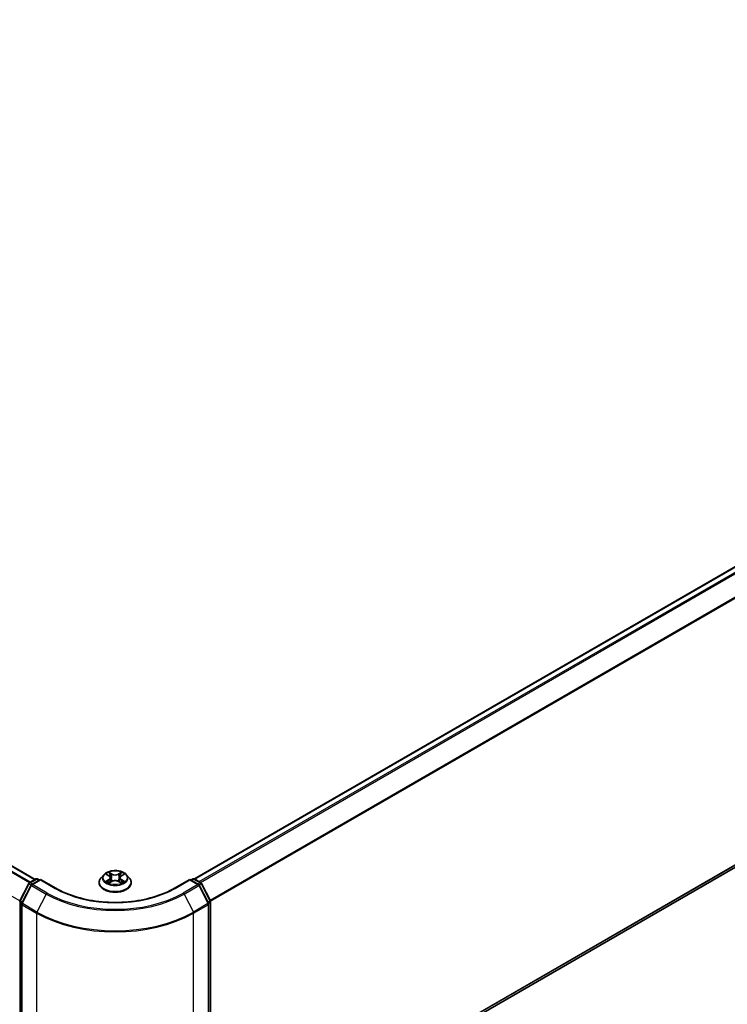
# Model space of a CAD drawing. Units: millimetres. Extents: x 36 to 10653, y 20 to 1987.
# Drawn here: x 233 to 286, y 398 to 472 of the extents above; entities that cross this region are included whole.
import ezdxf

# ---------------------------------------------------------------- set-up
doc = ezdxf.new("R2010")
doc.units = ezdxf.units.MM
doc.header["$LTSCALE"] = 2.5
doc.layers.get('Defpoints').update_dxf_attribs({"lineweight": 25})
for name, color, linetype, lineweight in [('Dimension (ISO)', 7, 'Continuous', 18), ('Visible (ISO)', 7, 'Continuous', 35), ('Visible Narrow (ISO)', 7, 'Continuous', 25)]:
    doc.layers.add(name, color=color, linetype=linetype, lineweight=lineweight)
doc.styles.add('Note Text (TK)', font='MS PGothic.ttf')
doc.dimstyles.new('Default - Method 1b (TK)', dxfattribs={"dimscale": 2.5, "dimtxt": 2.5, "dimasz": 2.5, "dimexe": 1, "dimexo": 1.5, "dimgap": 1, "dimtad": 1, "dimrnd": 1e-08, "dimdsep": 46, "dimtxsty": 'Note Text (TK)', "dimcen": 0.09, "dimdle": 5, "dimclrd": 100, "dimclre": 100, "dimclrt": 7, "dimadec": 1, "dimazin": 1, "dimtfac": 1, "dimtmove": 0, "dimatfit": 3, "dimfxl": 1, "dimtolj": 1, "dimlwd": -1, "dimlwe": -1, "dimarcsym": 0})

# ---------------------------------------------------------------- blocks, each defined once
blk = doc.blocks.new('*D20')
at = {"layer": 'Defpoints', "color": 0}
for p in [(98.781, 469.791), (52.819, 443.255), (247.185, 385.369)]:
    blk.add_point(p, dxfattribs=at)
at = {"layer": 'Dimension (ISO)', "color": 100}
for p, q in [((95.031, 467.626), (50.319, 441.812)), ((194.721, 361.328), (58.232, 440.13)), ((243.435, 383.204), (197.633, 356.76))]:
    blk.add_line(p, q, dxfattribs=at)
for points in [[(58.753, 441.032), (57.711, 439.228), (52.819, 443.255)], [(195.241, 362.23), (194.2, 360.426), (200.133, 358.203)]]:
    blk.add_solid(points, dxfattribs=at)
at = {"layer": 'Dimension (ISO)', "color": 7, "insert": (123.209, 408.447), "char_height": 6.25, "attachment_point": 4, "rotation": 330, "style": 'Note Text (TK)'}
blk.add_mtext('\\A1;{\\Q30.000;\\W0.816;\\H0.816x;500}', dxfattribs=at)
blk = doc.blocks.new('*D21')
at = {"layer": 'Defpoints', "color": 0}
for p in [(340.376, 445.977), (390.513, 417.03), (233.22, 385.369)]:
    blk.add_point(p, dxfattribs=at)
at = {"layer": 'Dimension (ISO)', "color": 100}
for p, q in [((344.126, 443.812), (393.013, 415.587)), ((289.86, 358.918), (385.1, 413.905)), ((236.97, 383.204), (286.947, 354.35))]:
    blk.add_line(p, q, dxfattribs=at)
for points in [[(384.579, 414.807), (385.621, 413.003), (390.513, 417.03)], [(289.339, 359.82), (290.38, 358.016), (284.447, 355.793)]]:
    blk.add_solid(points, dxfattribs=at)
at = {"layer": 'Dimension (ISO)', "color": 7, "insert": (331.115, 388.568), "char_height": 6.25, "attachment_point": 4, "rotation": 30, "style": 'Note Text (TK)'}
blk.add_mtext('\\A1;{\\Q-30.000;\\W0.816;\\H0.816x;360}', dxfattribs=at)

msp = doc.modelspace()

# ---------------------------------------------------------------- linework, layer by layer
at = {"layer": 'Visible (ISO)'}
for p, q in [((234.1923, 407.6067), (101.7017, 484.1001)), ((246.1541, 407.6406), (337.4557, 460.3537)), ((247.3693, 385.7838), (337.8929, 438.0476)), ((233.0497, 406.0087), (233.71, 407.305)), ((233.7589, 407.3565), (234.2476, 407.6386)), ((234.6047, 407.6067), (233.9355, 407.2203)), ((234.3726, 407.6386), (234.5163, 407.5556)), ((234.6047, 407.5644), (234.6047, 407.6067)), ((235.7574, 406.9412), (234.6047, 407.6067)), ((238.9943, 407.3603), (238.9943, 407.3741)), ((239.3482, 407.9588), (239.1415, 407.7283)), ((239.5506, 407.9842), (239.728, 407.8781)), ((239.7605, 407.3525), (239.9453, 407.4555)), ((239.8373, 407.7324), (239.8714, 407.4143)), ((240.46, 407.4555), (240.6448, 407.3525)), ((240.5681, 407.7324), (240.5339, 407.4143)), ((240.6773, 407.8781), (240.8547, 407.9842)), ((240.8547, 407.9842), (240.8547, 407.9843)), ((241.0572, 407.9588), (241.2638, 407.7283)), ((241.411, 407.3603), (241.411, 407.3741)), ((245.8006, 407.6067), (244.648, 406.9412)), ((245.8006, 407.6067), (245.8006, 407.5644)), ((246.4699, 407.2203), (245.8006, 407.6067)), ((245.889, 407.5556), (246.0327, 407.6386)), ((246.1577, 407.6386), (246.6464, 407.3565)), ((246.6953, 407.305), (247.3556, 406.0087)), ((233.8866, 407.1687), (233.197, 405.8151)), ((247.2083, 405.8151), (246.5188, 407.1687)), ((247.3693, 405.9519), (247.3693, 385.7366)), ((233.1834, 405.7584), (233.1834, 385.4199)), ((247.222, 385.4199), (247.222, 405.7584))]:
    msp.add_line(p, q, dxfattribs=at)
for centre, start, end in [((233.8214, 407.2482), 120, 153.004492), ((234.3101, 407.5304), 60, 120), ((246.0952, 407.5304), 60, 120), ((246.5839, 407.2482), 26.995508, 60), ((233.998, 407.112), 120, 153.004492), ((246.4074, 407.112), 26.995508, 60), ((233.1611, 405.9519), 153.004492, 180), ((247.2443, 405.9519), 0, 26.995508), ((233.3084, 405.7584), 153.004492, 180), ((247.097, 405.7584), 0, 26.995508)]:
    msp.add_arc(centre, 0.125, start, end, dxfattribs=at)
for points, knots in [([(241.0572, 407.9588), (241.006, 408.0159), (240.9411, 408.0659), (240.7879, 408.1521), (240.6986, 408.1875), (240.5071, 408.2393), (240.4049, 408.2557), (240.1976, 408.2682), (240.0927, 408.2645), (239.8896, 408.2375), (239.7915, 408.2142), (239.6112, 408.1491), (239.5291, 408.1074), (239.4176, 408.0275), (239.3802, 407.9946), (239.3482, 407.9588)], [1.2629648, 1.2629648, 1.2629648, 1.2629648, 1.5839777, 1.5839777, 1.9184063, 1.9184063, 2.2514838, 2.2514838, 2.5827972, 2.5827972, 2.9145331, 2.9145331, 3.2485111, 3.2485111, 3.4494242, 3.4494242, 3.4494242, 3.4494242]), ([(239.723, 408.1439), (239.7228, 408.1441), (239.7226, 408.1442), (239.7222, 408.1446), (239.722, 408.1448), (239.7217, 408.145)], [-0.00023059908, -0.00023059908, -0.00023059908, -0.00023059908, 0, 0, 0.00033832945, 0.00033832945, 0.00033832945, 0.00033832945]), ([(239.7217, 408.145), (239.7219, 408.1447), (239.722, 408.1445), (239.7223, 408.1441), (239.7224, 408.1439), (239.7225, 408.1438)], [-0.00033832945, -0.00033832945, -0.00033832945, -0.00033832945, 0, 0, 0.00024151791, 0.00024151791, 0.00024151791, 0.00024151791]), ([(240.6323, 408.0565), (240.6557, 408.0889), (240.669, 408.1221), (240.6833, 408.1445), (240.6834, 408.1447), (240.6836, 408.145)], [0, 0, 0, 0, 0.032055974, 0.032055974, 0.032394303, 0.032394303, 0.032394303, 0.032394303]), ([(240.6836, 408.145), (240.6833, 408.1448), (240.6831, 408.1446), (240.6807, 408.1424), (240.6785, 408.1404), (240.6763, 408.1384)], [-0.0323943032, -0.0323943032, -0.0323943032, -0.0323943032, -0.0320559737, -0.0320559737, -0.0289727583, -0.0289727583, -0.0289727583, -0.0289727583]), ([(239.1415, 407.7283), (239.1229, 407.7075), (239.1058, 407.686), (239.075, 407.6417), (239.0612, 407.6189), (239.0374, 407.5722), (239.0273, 407.5483), (239.0109, 407.4995), (239.0047, 407.4747), (238.9964, 407.4247), (238.9943, 407.3994), (238.9943, 407.3741)], [3.4494242, 3.4494242, 3.4494242, 3.4494242, 3.54493753, 3.54493753, 3.64045085, 3.64045085, 3.73596417, 3.73596417, 3.83147749, 3.83147749, 3.92699082, 3.92699082, 3.92699082, 3.92699082]), ([(238.9943, 407.3603), (238.9943, 407.2858), (239.014, 407.2114), (239.0902, 407.0691), (239.1481, 407.0013), (239.2975, 406.8784), (239.3903, 406.8238), (239.6003, 406.7346), (239.7175, 406.7002), (239.964, 406.6549), (240.0932, 406.6439), (240.3508, 406.6463), (240.4792, 406.6597), (240.7226, 406.7095), (240.8377, 406.746), (241.0431, 406.8391), (241.1334, 406.8957), (241.279, 407.0242), (241.3347, 407.0961), (241.3968, 407.2333), (241.411, 407.2967), (241.411, 407.3603)], [3.9269908, 3.9269908, 3.9269908, 3.9269908, 4.2267014, 4.2267014, 4.5391124, 4.5391124, 4.8636054, 4.8636054, 5.1893334, 5.1893334, 5.5140838, 5.5140838, 5.8384387, 5.8384387, 6.1632728, 6.1632728, 6.4890702, 6.4890702, 6.8129852, 6.8129852, 7.0685835, 7.0685835, 7.0685835, 7.0685835]), ([(239.5914, 407.9598), (239.5666, 407.988), (239.5287, 408.0041), (239.4925, 408.012), (239.4921, 408.0121), (239.4917, 408.0121)], [0.001902216, 0.001902216, 0.001902216, 0.001902216, 0.032055974, 0.032055974, 0.032394303, 0.032394303, 0.032394303, 0.032394303]), ([(239.4917, 408.0121), (239.492, 408.012), (239.4924, 408.0119), (239.4961, 408.0105), (239.4995, 408.0091), (239.5028, 408.0078)], [-0.0323943032, -0.0323943032, -0.0323943032, -0.0323943032, -0.0320559737, -0.0320559737, -0.0289727583, -0.0289727583, -0.0289727583, -0.0289727583]), ([(239.4935, 407.4575), (239.4933, 407.4574), (239.493, 407.4573), (239.4924, 407.4571), (239.492, 407.457), (239.4917, 407.4568)], [-0.00023059908, -0.00023059908, -0.00023059908, -0.00023059908, 0, 0, 0.00033832945, 0.00033832945, 0.00033832945, 0.00033832945]), ([(239.4917, 407.4568), (239.4921, 407.4569), (239.4925, 407.457), (239.4932, 407.4572), (239.4935, 407.4572), (239.4937, 407.4573)], [-0.00033832945, -0.00033832945, -0.00033832945, -0.00033832945, 0, 0, 0.00024151791, 0.00024151791, 0.00024151791, 0.00024151791]), ([(239.6311, 407.4417), (239.6387, 407.4354), (239.6468, 407.4291), (239.6643, 407.4166), (239.6737, 407.4103), (239.6935, 407.398), (239.704, 407.3919), (239.7262, 407.3799), (239.7378, 407.3741), (239.7569, 407.3651), (239.7642, 407.3618), (239.7716, 407.3586)], [4.53491661, 4.53491661, 4.53491661, 4.53491661, 4.60506204, 4.60506204, 4.67520747, 4.67520747, 4.7453529, 4.7453529, 4.81549833, 4.81549833, 4.85637589, 4.85637589, 4.85637589, 4.85637589]), ([(239.7679, 407.3566), (239.7476, 407.3578), (239.7353, 407.3449), (239.722, 407.3245), (239.7219, 407.3242), (239.7217, 407.324)], [0.002431037, 0.002431037, 0.002431037, 0.002431037, 0.032055974, 0.032055974, 0.032394303, 0.032394303, 0.032394303, 0.032394303]), ([(239.7217, 407.324), (239.722, 407.3242), (239.7222, 407.3244), (239.7247, 407.3266), (239.7268, 407.3284), (239.729, 407.3303)], [-0.0323943032, -0.0323943032, -0.0323943032, -0.0323943032, -0.0320559737, -0.0320559737, -0.0289727583, -0.0289727583, -0.0289727583, -0.0289727583]), ([(239.8373, 407.7324), (239.836, 407.7437), (239.8334, 407.755), (239.8256, 407.7769), (239.8204, 407.7876), (239.8076, 407.8081), (239.8001, 407.818), (239.7829, 407.8369), (239.7732, 407.8458), (239.752, 407.8628), (239.7404, 407.8707), (239.728, 407.8781)], [0.84730152, 0.84730152, 0.84730152, 0.84730152, 0.98850982, 0.98850982, 1.12971813, 1.12971813, 1.27092643, 1.27092643, 1.41213473, 1.41213473, 1.55334303, 1.55334303, 1.55334303, 1.55334303]), ([(240.46, 407.4555), (240.4322, 407.471), (240.4007, 407.4838), (240.3326, 407.5033), (240.2962, 407.51), (240.2217, 407.5166), (240.1836, 407.5166), (240.1091, 407.51), (240.0727, 407.5033), (240.0047, 407.4838), (239.9731, 407.471), (239.9453, 407.4555)], [1.5882496, 1.5882496, 1.5882496, 1.5882496, 1.8954276, 1.8954276, 2.2026055, 2.2026055, 2.5097835, 2.5097835, 2.8169614, 2.8169614, 3.1241394, 3.1241394, 3.1241394, 3.1241394]), ([(240.6773, 407.8781), (240.6649, 407.8707), (240.6534, 407.8628), (240.6321, 407.8458), (240.6225, 407.8369), (240.6052, 407.818), (240.5977, 407.8081), (240.5849, 407.7876), (240.5797, 407.7769), (240.5719, 407.755), (240.5693, 407.7437), (240.5681, 407.7324)], [3.15904595, 3.15904595, 3.15904595, 3.15904595, 3.30025425, 3.30025425, 3.44146255, 3.44146255, 3.58267086, 3.58267086, 3.72387916, 3.72387916, 3.86508746, 3.86508746, 3.86508746, 3.86508746]), ([(240.6338, 407.3586), (240.6412, 407.3618), (240.6484, 407.3651), (240.6676, 407.3741), (240.6792, 407.3799), (240.7013, 407.3919), (240.7118, 407.398), (240.7317, 407.4103), (240.741, 407.4166), (240.7585, 407.4291), (240.7667, 407.4354), (240.7742, 407.4417)], [6.13919839, 6.13919839, 6.13919839, 6.13919839, 6.18007596, 6.18007596, 6.25022139, 6.25022139, 6.32036682, 6.32036682, 6.39051225, 6.39051225, 6.46065768, 6.46065768, 6.46065768, 6.46065768]), ([(240.6824, 407.3251), (240.6825, 407.3249), (240.6827, 407.3248), (240.6831, 407.3244), (240.6833, 407.3242), (240.6836, 407.324)], [-0.00023059908, -0.00023059908, -0.00023059908, -0.00023059908, 0, 0, 0.00033832945, 0.00033832945, 0.00033832945, 0.00033832945]), ([(240.6836, 407.324), (240.6834, 407.3242), (240.6833, 407.3245), (240.683, 407.3249), (240.6829, 407.325), (240.6828, 407.3252)], [-0.00033832945, -0.00033832945, -0.00033832945, -0.00033832945, 0, 0, 0.00024151791, 0.00024151791, 0.00024151791, 0.00024151791]), ([(240.8094, 407.4582), (240.8339, 407.4629), (240.8744, 407.4651), (240.9128, 407.457), (240.9132, 407.4569), (240.9136, 407.4568)], [0, 0, 0, 0, 0.032055974, 0.032055974, 0.032394303, 0.032394303, 0.032394303, 0.032394303]), ([(240.9136, 407.4568), (240.9133, 407.457), (240.9129, 407.4571), (240.9092, 407.4585), (240.9059, 407.4597), (240.9025, 407.4609)], [-0.0323943032, -0.0323943032, -0.0323943032, -0.0323943032, -0.0320559737, -0.0320559737, -0.0289727583, -0.0289727583, -0.0289727583, -0.0289727583]), ([(240.9136, 408.0121), (240.9132, 408.0121), (240.9128, 408.012), (240.9122, 408.0118), (240.9119, 408.0118), (240.9116, 408.0117)], [-0.00033832945, -0.00033832945, -0.00033832945, -0.00033832945, 0, 0, 0.00024151791, 0.00024151791, 0.00024151791, 0.00024151791]), ([(240.9118, 408.0114), (240.912, 408.0115), (240.9123, 408.0116), (240.9129, 408.0119), (240.9133, 408.012), (240.9136, 408.0121)], [-0.00023059908, -0.00023059908, -0.00023059908, -0.00023059908, 0, 0, 0.00033832945, 0.00033832945, 0.00033832945, 0.00033832945]), ([(241.411, 407.3741), (241.411, 407.3994), (241.4089, 407.4247), (241.4006, 407.4747), (241.3944, 407.4995), (241.3781, 407.5483), (241.3679, 407.5722), (241.3441, 407.6189), (241.3304, 407.6417), (241.2995, 407.686), (241.2825, 407.7075), (241.2638, 407.7283)], [0.78539816, 0.78539816, 0.78539816, 0.78539816, 0.88091149, 0.88091149, 0.97642481, 0.97642481, 1.07193813, 1.07193813, 1.16745145, 1.16745145, 1.26296478, 1.26296478, 1.26296478, 1.26296478]), ([(244.648, 406.9412), (244.1857, 406.6743), (243.648, 406.4485), (242.4752, 406.1035), (241.8403, 405.9843), (240.5368, 405.8651), (239.8685, 405.8651), (238.5651, 405.9843), (237.9302, 406.1035), (236.7573, 406.4485), (236.2196, 406.6743), (235.7574, 406.9412)], [3.1415927, 3.1415927, 3.1415927, 3.1415927, 3.4557519, 3.4557519, 3.7699112, 3.7699112, 4.0840704, 4.0840704, 4.3982297, 4.3982297, 4.712389, 4.712389, 4.712389, 4.712389])]:
    msp.add_open_spline(points, degree=3, knots=knots, dxfattribs=at)
for points in [[(240.6763, 408.1384), (240.6557, 408.1191), (240.6347, 408.0953), (240.6112, 408.0725)], [(239.5028, 408.0078), (239.519, 408.0011), (239.5354, 407.9933), (239.5506, 407.9842)], [(239.729, 407.3303), (239.7393, 407.3389), (239.7497, 407.3465), (239.7605, 407.3525)], [(240.9025, 407.4609), (240.8709, 407.4718), (240.839, 407.4785), (240.8149, 407.4831)]]:
    msp.add_open_spline(points, degree=3, dxfattribs=at)
at = {"layer": 'Visible Narrow (ISO)'}
for p, q in [((233.7632, 407.359), (101.268, 483.8551)), ((233.8297, 407.3973), (101.3132, 483.9057)), ((234.1556, 407.5855), (101.6392, 484.0939)), ((233.0404, 405.9847), (100.5627, 482.4707)), ((246.1908, 407.6195), (337.5182, 460.3475)), ((246.5029, 407.4393), (337.8304, 460.1673)), ((246.6026, 407.3818), (337.8983, 460.0913)), ((247.3336, 406.052), (338.5879, 458.7377)), ((247.3657, 405.9816), (338.6084, 458.6605)), ((247.3693, 385.9853), (338.6084, 438.6622)), ((247.3693, 385.9436), (338.5879, 438.6087)), ((247.3693, 385.7844), (337.8983, 438.0513)), ((239.9554, 408.0147), (239.7217, 408.145)), ((239.7941, 408.0725), (239.941, 407.9905)), ((240.6836, 408.145), (240.4499, 408.0147)), ((240.4643, 407.9905), (240.6112, 408.0725)), ((233.8214, 407.3503), (234.3101, 407.6324)), ((233.9911, 407.2524), (233.8214, 407.3503)), ((233.998, 407.2141), (234.6047, 407.5644)), ((234.3101, 407.6324), (234.4797, 407.5345)), ((234.6047, 407.5644), (235.6949, 406.935)), ((239.4917, 408.0121), (239.7173, 407.8772)), ((239.7173, 407.5918), (239.4917, 407.4568)), ((239.5904, 407.4831), (239.7323, 407.5679)), ((239.6656, 407.4158), (239.6508, 407.4398)), ((239.7217, 407.324), (239.9554, 407.4543)), ((239.7323, 407.5679), (239.7469, 407.3698)), ((239.7482, 407.3526), (239.7482, 407.3525)), ((239.7487, 407.3452), (239.7487, 407.3452)), ((239.92, 407.6955), (239.8454, 407.9647)), ((239.941, 407.9905), (239.92, 407.6955)), ((240.4499, 407.4543), (240.6836, 407.324)), ((240.4643, 407.9905), (240.4853, 407.6955)), ((240.56, 407.9647), (240.4853, 407.6955)), ((240.6566, 407.3452), (240.6566, 407.3452)), ((240.6571, 407.3526), (240.6571, 407.3525)), ((240.6731, 407.5679), (240.6584, 407.3698)), ((240.6731, 407.5679), (240.8149, 407.4831)), ((240.688, 407.8772), (240.9136, 408.0121)), ((240.9136, 407.4568), (240.688, 407.5918)), ((240.7546, 407.4398), (240.7397, 407.4158)), ((244.7105, 406.935), (245.8006, 407.5644)), ((245.8006, 407.5644), (246.4074, 407.2141)), ((245.9256, 407.5345), (246.0952, 407.6324)), ((246.0952, 407.6324), (246.5839, 407.3503)), ((246.5839, 407.3503), (246.4143, 407.2524)), ((233.0932, 405.9781), (233.7535, 407.2744)), ((233.2405, 405.7845), (233.93, 407.1381)), ((233.7535, 407.2744), (233.9001, 407.1898)), ((233.93, 407.1381), (235.0202, 406.5088)), ((235.0881, 406.5847), (233.998, 407.2141)), ((246.4074, 407.2141), (245.3173, 406.5847)), ((245.3852, 406.5088), (246.4753, 407.1381)), ((246.4753, 407.1381), (247.1649, 405.7845)), ((246.5052, 407.1898), (246.6518, 407.2744)), ((246.6518, 407.2744), (247.3122, 405.9781)), ((233.0727, 385.6856), (233.0727, 405.9009)), ((233.0727, 405.9009), (233.2025, 405.8259)), ((233.2375, 405.8947), (233.0932, 405.9781)), ((235.0202, 406.5088), (234.3306, 405.1551)), ((245.3852, 406.5088), (246.0747, 405.1551)), ((247.3122, 405.9781), (247.1678, 405.8947)), ((247.2028, 405.8259), (247.3327, 405.9009)), ((247.3327, 405.9009), (247.3327, 385.6856)), ((233.22, 385.3688), (233.22, 405.7073)), ((233.22, 405.7073), (234.3101, 405.0779)), ((234.3306, 405.1551), (233.2405, 405.7845)), ((247.1649, 405.7845), (246.0747, 405.1551)), ((246.0952, 405.0779), (247.1853, 405.7073)), ((247.1853, 405.7073), (247.1853, 385.3688)), ((234.3101, 405.0779), (234.3101, 384.7394)), ((246.0952, 384.7394), (246.0952, 405.0779))]:
    msp.add_line(p, q, dxfattribs=at)
msp.add_ellipse((240.2027, 407.7345), major_axis=(0.8923, 0), ratio=0.5773503, dxfattribs=at)
for centre, major_axis, ratio, start_param, end_param in [((240.2027, 407.7345), (-0.8584, 0), 0.5773503, 5.3071026, 5.6884717), ((239.7797, 408.0653), (-0.017, -0.012), 0.1849737, 1.043317, 2.4384992), ((239.7248, 407.9787), (0.0882, -0.1763), 0.5476269, 1.2270205, 1.8422764), ((240.6806, 407.9787), (-0.0882, -0.1763), 0.5476269, 4.4409089, 5.0561648), ((240.6256, 408.0653), (-0.017, 0.012), 0.1849737, 0.7030935, 2.0982756), ((240.2027, 407.7345), (-0.8584, 0), 0.5773503, 3.7363063, 4.1176753), ((233.8214, 407.2482), (-0.1114, 0.0567), 0.0739221, 0, 0.9533753), ((233.8214, 407.2482), (0.0625, 0.1083), 0.5773503, 0.7853982, 1.6614562), ((233.8214, 407.2482), (-0.0625, 0.1083), 0.5773503, 5.4977871, 6.2831853), ((234.3101, 407.5304), (-0.0625, 0.1083), 0.5773503, 5.4977871, 6.2831853), ((234.3101, 407.5304), (0.0625, 0.1083), 0.5773503, 0, 0.7853982), ((240.2027, 407.4112), (-1.1949, 0), 0.5773503, 5.8056187, 9.9023446), ((240.2027, 407.3741), (-1.2083, 0), 0.5773503, 0, 3.1415927), ((240.2027, 407.3603), (1.2083, 0), 0.5773503, 3.1415927, 6.2831853), ((240.2027, 407.7035), (-0.9621, 0), 0.5773503, 5.8056187, 9.9023446), ((240.2027, 407.7345), (0.8584, 0), 0.5773503, 3.7363063, 4.1176753), ((239.6053, 407.4762), (-0.004, -0.0204), 0.7797536, 4.5269049, 5.922087), ((239.5416, 407.3211), (-0.0657, -0.1569), 0.7122196, 2.6720097, 3.2872655), ((239.6657, 407.433), (-0.0177, -0.011), 0.7297361, 5.1634453, 5.7754826), ((240.2027, 407.64), (0.6717, 0), 0.5773503, 2.1762943, 2.4206222), ((239.7173, 407.8602), (0.0107, 0.0179), 0.5873385, 0, 0.7942785), ((239.4613, 407.7345), (0.3559, 0), 0.5773503, 5.5152404, 7.0511302), ((239.7173, 407.5747), (0.0107, -0.0179), 0.5873385, 0.8637843, 2.3473142), ((239.4613, 407.719), (0.3767, 0), 0.5773503, 5.5152404, 6.3450887), ((239.8309, 407.9576), (-0.0201, -0.0056), 0.2229178, 3.8515805, 5.2070037), ((239.9056, 407.6884), (-0.0201, -0.0056), 0.2228845, 3.8515738, 5.2026198), ((239.9554, 407.9977), (-0.0101, -0.0182), 0.5671862, 3.9184152, 5.401945), ((240.2027, 408.147), (0.3767, 0), 0.5773503, 3.9444441, 5.4803339), ((239.9554, 407.4373), (-0.0101, 0.0182), 0.5671862, 5.5063628, 6.2831853), ((240.2027, 408.1625), (-0.3559, 0), 0.5773503, 0.8028515, 2.3387412), ((240.2027, 407.3065), (0.3559, 0), 0.5773503, 0.8028515, 2.3387412), ((240.4499, 407.9977), (0.0101, -0.0182), 0.5671862, 0.8812403, 2.3647701), ((240.4499, 407.4373), (0.0101, 0.0182), 0.5671862, 0, 0.7768225), ((240.4998, 407.6884), (-0.0201, 0.0056), 0.2228845, 4.2221582, 5.5732041), ((240.944, 407.7345), (-0.3559, 0), 0.5773503, 5.5152404, 7.0511302), ((240.5744, 407.9576), (-0.0201, 0.0056), 0.2229178, 4.2177743, 5.5731974), ((240.944, 407.719), (-0.3767, 0), 0.5773503, 6.221282, 7.0511302), ((240.2027, 407.64), (0.6717, 0), 0.5773503, 0.7209705, 0.9652983), ((240.688, 407.5747), (-0.0107, -0.0179), 0.5873385, 3.9358711, 5.419401), ((240.688, 407.8602), (-0.0107, 0.0179), 0.5873385, 5.4889069, 6.2831853), ((240.2027, 407.7345), (0.8584, 0), 0.5773503, 5.3071026, 5.6884717), ((240.8637, 407.3211), (0.0657, -0.1569), 0.7122196, 2.9959198, 3.6111756), ((240.7396, 407.433), (-0.0177, 0.011), 0.7297361, 3.6492954, 4.2613326), ((240.8, 407.4762), (0.004, -0.0204), 0.7797536, 0.3610983, 1.7562804), ((246.0952, 407.5304), (-0.0625, 0.1083), 0.5773503, 5.4977871, 6.2831853), ((246.0952, 407.5304), (0.0625, 0.1083), 0.5773503, 0, 0.7853982), ((246.5839, 407.2482), (0.0625, 0.1083), 0.5773503, 0, 0.7853982), ((246.5839, 407.2482), (0.0625, -0.1083), 0.5773503, 1.4801364, 2.3561945), ((246.5839, 407.2482), (0.1114, 0.0567), 0.0739221, 5.32981, 6.2831853), ((233.998, 407.112), (-0.1114, 0.0567), 0.0739221, 0, 0.9533753), ((233.998, 407.112), (0.0625, 0.1083), 0.5773503, 0.7853982, 1.6614562), ((233.998, 407.112), (-0.0625, 0.1083), 0.5773503, 5.4977871, 6.2831853), ((235.0881, 406.4826), (-0.0625, -0.1083), 0.5773503, 3.9269908, 4.8030489), ((240.2027, 409.5376), (-7.2331, 0), 0.5773503, 0.7853982, 2.3561945), ((235.6949, 406.8329), (0.0625, 0.1083), 0.5773503, 0, 0.7853982), ((240.2027, 409.5376), (6.375, 0), 0.5773503, 3.9269908, 5.4977871), ((244.7105, 406.8329), (-0.0625, 0.1083), 0.5773503, 5.4977871, 6.2831853), ((245.3173, 406.4826), (0.0625, -0.1083), 0.5773503, 1.4801364, 2.3561945), ((246.4074, 407.112), (0.0625, 0.1083), 0.5773503, 0, 0.7853982), ((246.4074, 407.112), (0.0625, -0.1083), 0.5773503, 1.4801364, 2.3561945), ((246.4074, 407.112), (0.1114, 0.0567), 0.0739221, 5.32981, 6.2831853), ((233.1611, 405.9519), (-0.125, 0), 0.5773503, 0, 0.7853982), ((233.1611, 405.9519), (-0.1114, 0.0567), 0.0739221, 0, 0.9533753), ((233.1611, 405.9519), (0.0625, 0.1083), 0.5773503, 1.6614562, 2.3561945), ((240.2027, 409.5009), (7.3291, 0), 0.5773503, 3.9269908, 5.4977871), ((247.2443, 405.9519), (0.1114, 0.0567), 0.0739221, 5.32981, 6.2831853), ((247.2443, 405.9519), (0.0625, -0.1083), 0.5773503, 0.7853982, 1.4801364), ((247.2443, 405.9519), (0.125, 0), 0.5773503, 5.4977871, 6.2831853), ((233.3084, 405.7584), (-0.125, 0), 0.5773503, 0, 0.7853982), ((233.3084, 405.7584), (-0.1114, 0.0567), 0.0739221, 0, 0.9533753), ((233.3084, 405.7584), (0.0625, 0.1083), 0.5773503, 1.6614562, 2.3561945), ((234.3985, 405.129), (0.0625, 0.1083), 0.5773503, 1.6614562, 2.3561945), ((240.2027, 408.5454), (-8.3044, 0), 0.5773503, 0.7853982, 2.3561945), ((246.0068, 405.129), (-0.0625, 0.1083), 0.5773503, 3.9269908, 4.6217291), ((247.097, 405.7584), (0.1114, 0.0567), 0.0739221, 5.32981, 6.2831853), ((247.097, 405.7584), (0.0625, -0.1083), 0.5773503, 0.7853982, 1.4801364), ((247.097, 405.7584), (0.125, 0), 0.5773503, 5.4977871, 6.2831853), ((240.2027, 408.48), (8.3333, 0), 0.5773503, 3.9269908, 5.4977871)]:
    msp.add_ellipse(centre, major_axis=major_axis, ratio=ratio, start_param=start_param, end_param=end_param, dxfattribs=at)
for points in [[(239.7225, 408.1438), (239.7366, 408.1216), (239.7498, 408.0886), (239.773, 408.0565)], [(239.7941, 408.0725), (239.7683, 408.0976), (239.7455, 408.1238), (239.723, 408.1439)], [(239.773, 408.0565), (239.7942, 408.0273), (239.8108, 407.9932), (239.8203, 407.9589)], [(240.585, 407.9589), (240.5946, 407.9932), (240.6111, 408.0273), (240.6323, 408.0565)], [(239.5904, 407.4831), (239.564, 407.4781), (239.528, 407.4704), (239.4935, 407.4575)], [(239.4937, 407.4573), (239.5316, 407.4651), (239.5716, 407.4628), (239.596, 407.4582)], [(239.596, 407.4582), (239.6089, 407.4558), (239.6208, 407.4501), (239.6311, 407.4416)], [(239.8203, 407.9589), (239.8452, 407.8691), (239.8701, 407.7794), (239.895, 407.6897)], [(239.895, 407.6897), (239.916, 407.614), (239.9404, 407.5398), (239.9697, 407.468)], [(239.9895, 407.4766), (239.9624, 407.5477), (239.9396, 407.621), (239.92, 407.6955)], [(240.4853, 407.6955), (240.4657, 407.621), (240.4429, 407.5477), (240.4158, 407.4766)], [(240.4356, 407.468), (240.4649, 407.5398), (240.4893, 407.614), (240.5103, 407.6897)], [(240.5103, 407.6897), (240.5352, 407.7794), (240.5601, 407.8691), (240.585, 407.9589)], [(240.6828, 407.3252), (240.6698, 407.3451), (240.6575, 407.3578), (240.6374, 407.3566)], [(240.6448, 407.3525), (240.6577, 407.3453), (240.6701, 407.3358), (240.6824, 407.3251)], [(240.7742, 407.4416), (240.7845, 407.4501), (240.7964, 407.4558), (240.8094, 407.4582)], [(240.9116, 408.0117), (240.876, 408.0038), (240.8385, 407.9878), (240.8139, 407.9598)], [(240.8547, 407.9843), (240.8729, 407.9951), (240.8926, 408.0041), (240.9118, 408.0114)]]:
    msp.add_open_spline(points, degree=3, dxfattribs=at)

# ---------------------------------------------------------------- dimensions: what is measured, and where the dimension line sits
at = {"layer": 'Dimension (ISO)', "color": 100}
for base, p1, p2, angle, text, override, picture, middle in [((52.8194, 443.255), (247.1853, 385.3688), (98.7813, 469.7912), 330, '{\\Q30.000;\\W0.816;\\H0.816x;<>}', {"dimgap": 1, "dimdec": 2, "dimlfac": 2.928552, "dimtol": 0, "dimlim": 0, "dimtp": 0, "dimtm": 0, "dimtdec": 2, "dimtofl": 0, "dimatfit": 1}, '*D20', (125.658, 401.2016)), ((390.5129, 417.0302), (233.22, 385.3688), (340.3761, 445.9767), 210, '{\\Q-30.000;\\W0.816;\\H0.816x;<>}', {"dimgap": 1, "dimdec": 2, "dimlfac": 2.92436, "dimtol": 0, "dimlim": 0, "dimtp": 0, "dimtm": 0, "dimtdec": 2, "dimtofl": 0, "dimatfit": 1}, '*D21', (337.4799, 386.4116))]:
    dim = msp.add_linear_dim(base=base, p1=p1, p2=p2, angle=angle, text=text, dimstyle='Default - Method 1b (TK)', override=override, dxfattribs=at)
    dim.commit()
    dim.dimension.update_dxf_attribs({"geometry": picture, "text_midpoint": middle, "dimtype": 160})

doc.saveas('drawing.dxf')
